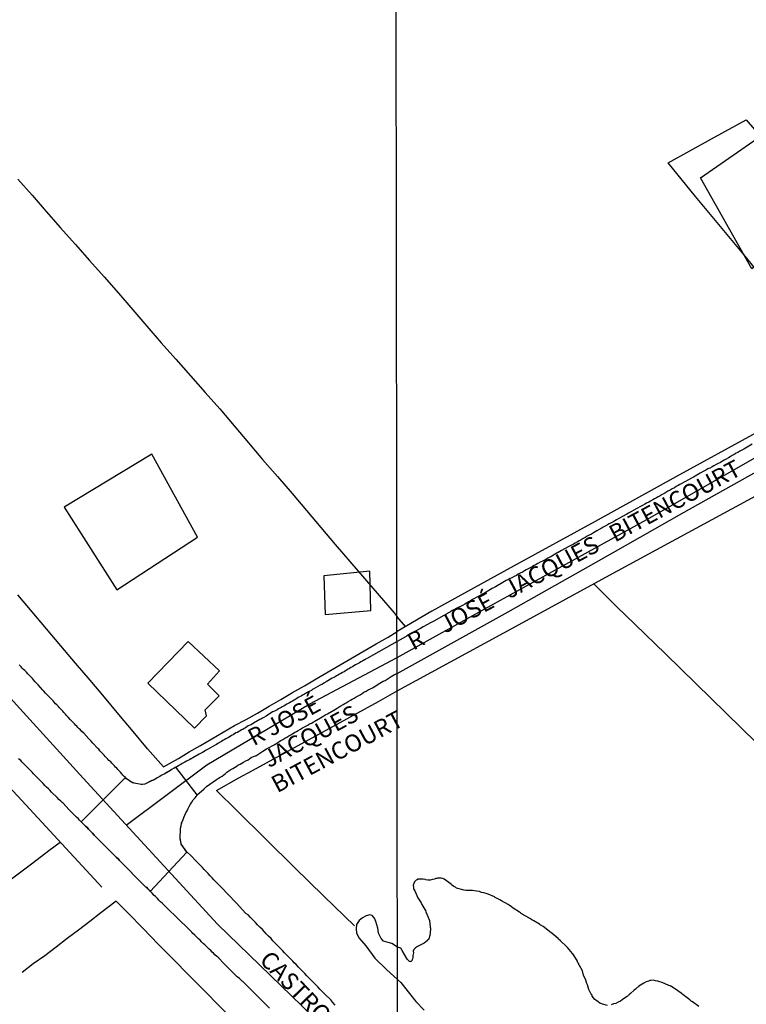
# Model space of a CAD drawing. Units: millimetres. Extents: x 185551 to 187964, y 1657657 to 1660434.
# Drawn here: x 186943 to 187049, y 1659017 to 1659161 of the extents above; entities that cross this region are included whole.
import ezdxf
from ezdxf.enums import TextEntityAlignment as Align

# ---------------------------------------------------------------- set-up
doc = ezdxf.new("R2010")
doc.units = ezdxf.units.MM
for name, color, linetype in [('EDIFICACAO_REFERENCIAL', 30, 'Continuous'), ('IMAGEM', 7, 'Continuous'), ('V-CRUZAMENTO', 1, 'Continuous'), ('V-EDIFICACAO', 2, 'Continuous'), ('V-EIXO_DE_LOGRADOURO', 3, 'Continuous'), ('V-LAGOA', 5, 'Continuous'), ('V-LOTE', 1, 'Continuous'), ('V-NOME_DOS_LOGRADOUROS', 7, 'Continuous'), ('V-QUADRA', 6, 'Continuous'), ('V-TESTADA', 5, 'Continuous'), ('X-LIMITE_1000', 7, 'Continuous')]:
    doc.layers.add(name, color=color, linetype=linetype)
picture_1 = doc.add_image_def('image1.jpg', size_in_pixel=(4020, 4626))

msp = doc.modelspace()

# ---------------------------------------------------------------- linework, layer by layer
at = {"layer": 'EDIFICACAO_REFERENCIAL'}
for points in [[(187042.51, 1659137.82), (187052.02, 1659144.43), (187060.08, 1659132.86), (187049.95, 1659124.6)], [(186949.86, 1659089.85), (186957.5, 1659077.81), (186969.25, 1659085.5), (186962.61, 1659097.57)], [(186987.66, 1659079.85), (186987.87, 1659074.21), (186994.48, 1659074.81), (186994.35, 1659080.54)]]:
    msp.add_lwpolyline(points, close=True, dxfattribs=at)
at = {"layer": 'V-CRUZAMENTO'}
msp.add_lwpolyline([(186967.29, 1659044.68), (186967.41, 1659044.98), (186967.59, 1659045.32), (186967.76, 1659045.62), (186967.93, 1659045.96), (186968.05, 1659046.26), (186968.27, 1659046.6), (186968.46, 1659046.9), (186968.65, 1659047.24), (186968.91, 1659047.52), (186969.21, 1659047.92), (186969.21, 1659047.94), (186966.12, 1659051.98), (186966.03, 1659051.93), (186965.82, 1659051.8), (186965.56, 1659051.68), (186965.2, 1659051.4), (186964.86, 1659051.24), (186964.41, 1659050.99), (186964.19, 1659050.86), (186963.98, 1659050.76), (186963.76, 1659050.63), (186963.6, 1659050.52), (186963.38, 1659050.42), (186962.97, 1659050.14), (186962.58, 1659050.01), (186961.59, 1659049.52), (186961.06, 1659049.46), (186959.8, 1659049.72), (186959.22, 1659050.08), (186958.75, 1659050.46), (186952.32, 1659044.02), (186952.56, 1659043.78), (186952.75, 1659043.61), (186952.98, 1659043.42), (186953.2, 1659043.18), (186953.41, 1659042.97), (186953.69, 1659042.69), (186953.97, 1659042.39), (186954.24, 1659042.11), (186954.68, 1659041.66), (186954.86, 1659041.45), (186955.7, 1659040.64), (186955.97, 1659040.32), (186956.25, 1659040.06), (186956.53, 1659039.77), (186956.66, 1659039.64), (186957.49, 1659038.85), (186957.76, 1659038.57), (186957.87, 1659038.46), (186961.67, 1659034.59), (186961.83, 1659034.5), (186962.03, 1659034.26), (186962.23, 1659034.06), (186962.4, 1659033.9), (186967.72, 1659039.62), (186966.9, 1659040.76), (186966.82, 1659041.18), (186966.72, 1659041.66), (186966.75, 1659042.16), (186966.77, 1659042.46), (186966.77, 1659043.02), (186966.88, 1659043.44), (186966.96, 1659043.83), (186967.16, 1659044.38)], close=True, dxfattribs=at)
at = {"layer": 'V-EDIFICACAO'}
msp.add_lwpolyline([(186967.9, 1659070.31), (186962.03, 1659064.24), (186968.82, 1659057.68), (186970.59, 1659059.48), (186970.37, 1659060.32), (186972.4, 1659062.36), (186970.74, 1659064.08), (186972.48, 1659066.01), (186967.9, 1659070.31)], close=True, dxfattribs=at)
at = {"layer": 'V-EIXO_DE_LOGRADOURO'}
for points in [[(186758.33, 1659321.87), (186765.21, 1659309.62), (186771.38, 1659298.2), (186777.35, 1659286.03), (186783.17, 1659273.41), (186787.34, 1659263.35), (186805.32, 1659227.19), (186819.89, 1659201.25), (186836.57, 1659177.82), (186854.95, 1659155.79), (186874.14, 1659133.86), (186893.83, 1659113.14), (186913.52, 1659092.42), (186933.21, 1659071.7), (186952.6, 1659050.37), (186972.19, 1659029.14), (186990.67, 1659011.23), (186998.39, 1659003.45)], [(186998.32, 1659067.99), (187011.96, 1659075.56), (187034.67, 1659088.09), (187054.92, 1659099.63), (187078.12, 1659112.38), (187084.26, 1659115.53), (187088.96, 1659117.75)], [(186958.88, 1659043.56), (186970.63, 1659052.34), (186985.6, 1659061.22), (186998.32, 1659067.99)]]:
    msp.add_lwpolyline(points, dxfattribs=at)
at = {"layer": 'V-LAGOA'}
for points in [[(187028.97, 1659017.26), (187028.21, 1659017.48), (187028.12, 1659017.52), (187027.84, 1659017.63), (187027.58, 1659017.8), (187027.26, 1659018.03), (187027.11, 1659018.17), (187026.72, 1659018.64), (187026.7, 1659018.7), (187026.7, 1659018.79), (187026.66, 1659018.83), (187026.64, 1659018.87), (187026.62, 1659018.91), (187026.59, 1659018.94), (187026.25, 1659019.63), (187026.06, 1659020.31), (187026, 1659020.39), (187025.95, 1659020.5), (187025.89, 1659020.65), (187025.8, 1659020.95), (187025.44, 1659021.68), (187025.29, 1659022.32), (187024.87, 1659023.09), (187024.8, 1659023.22), (187024.78, 1659023.37), (187024.69, 1659023.43), (187024.67, 1659023.45), (187024.58, 1659023.64), (187024.52, 1659023.77), (187024.52, 1659023.82), (187023.88, 1659024.8), (187023.85, 1659024.84), (187023.11, 1659025.72), (187022.98, 1659025.87), (187022.12, 1659026.68), (187021.82, 1659026.96), (187021.76, 1659027.03), (187020.88, 1659027.75), (187020.58, 1659028.01), (187020.52, 1659028.06), (187019.6, 1659028.76), (187019.23, 1659029), (187019.21, 1659029), (187019.06, 1659029.13), (187018.25, 1659029.6), (187017.95, 1659029.77), (187017.63, 1659029.96), (187017.56, 1659030), (187017.48, 1659030.05), (187016.54, 1659030.6), (187016.51, 1659030.62), (187016.47, 1659030.64), (187016.4, 1659030.69), (187016.34, 1659030.73), (187016.28, 1659030.77), (187016.15, 1659030.86), (187015.21, 1659031.46), (187014.97, 1659031.65), (187014.63, 1659031.89), (187014.48, 1659031.97), (187013.54, 1659032.53), (187013.28, 1659032.68), (187012.9, 1659032.87), (187012.6, 1659033.02), (187012.51, 1659033.09), (187011.57, 1659033.47), (187011.27, 1659033.58), (187010.93, 1659033.69), (187010.63, 1659033.75), (187010.3, 1659033.86), (187009.9, 1659033.94), (187009.6, 1659033.99), (187009.3, 1659034.01), (187009, 1659034.03), (187008.7, 1659034.03), (187008.4, 1659034.03), (187008.1, 1659034.07), (187006.95, 1659034.38), (187006.86, 1659034.46), (187006.84, 1659034.52), (187006.7, 1659034.56), (187006.6, 1659034.63), (187006.26, 1659034.86), (187006.17, 1659034.93), (187005.19, 1659035.68), (187004.99, 1659035.76), (187004.76, 1659035.8), (187004.42, 1659035.83), (187004.2, 1659035.83), (187004.12, 1659035.78), (187003.95, 1659035.78), (187003.78, 1659035.7), (187003.48, 1659035.61), (187003.13, 1659035.53), (187002.79, 1659035.53), (187002.47, 1659035.57), (187002.45, 1659035.61), (187002.11, 1659035.66), (187001.76, 1659035.7), (187001.48, 1659035.7), (187001.42, 1659035.66), (187001.42, 1659035.66), (187001.31, 1659035.66), (187001.29, 1659035.59), (187001.18, 1659035.59), (187001.12, 1659035.55), (187000.84, 1659035.27), (187000.77, 1659035.04), (187000.67, 1659034.82), (187000.69, 1659034.48), (187000.73, 1659034.28), (187000.8, 1659034.14), (187000.88, 1659033.97), (187001.18, 1659033.32), (187001.36, 1659032.98), (187001.82, 1659032.21), (187001.92, 1659032), (187002.36, 1659031.27), (187002.47, 1659031.1), (187002.53, 1659031.03), (187002.51, 1659030.99), (187002.52, 1659030.93), (187002.81, 1659030.22), (187003.03, 1659029.64), (187003.15, 1659028.74), (187003.15, 1659028.59), (187003.19, 1659028.59), (187003.19, 1659028.4), (187003.08, 1659027.45), (187002.94, 1659027), (187002.96, 1659026.96), (187002.77, 1659026.84), (187002.77, 1659026.75), (187002.7, 1659026.7), (187002.49, 1659026.54), (187002.27, 1659026.36), (187001.68, 1659026.05), (187001.59, 1659026), (187001.29, 1659025.85), (187000.99, 1659025.66), (187000.75, 1659025.44), (187000.67, 1659025.21), (187000.7, 1659024.97), (187000.63, 1659024.55), (187000.63, 1659024.25), (187000.55, 1659024.08), (187000.46, 1659023.8), (187000.41, 1659023.71), (187000.28, 1659023.69), (187000.28, 1659023.65), (187000.14, 1659023.67), (187000, 1659023.84), (186999.94, 1659023.86), (186999.85, 1659023.99), (186999.75, 1659024.12), (186999.07, 1659025.3), (186998.86, 1659025.62), (186998.37, 1659025.78), (186997.57, 1659026.32), (186997, 1659026.43), (186996.36, 1659026.67), (186995.99, 1659027.02), (186995.63, 1659027.83), (186995.53, 1659028.53), (186995.23, 1659029.53), (186995.03, 1659029.98), (186994.67, 1659030.4), (186994.34, 1659030.49), (186993.8, 1659030.33), (186993.29, 1659030.05), (186992.8, 1659029.68), (186992.42, 1659029.06), (186992.36, 1659028.42), (186992.42, 1659027.81), (186992.8, 1659027.06), (186993.79, 1659025.96), (186995.06, 1659024.15), (186996.81, 1659022.46), (186998.37, 1659021.04), (186998.85, 1659020.63), (187000.11, 1659019.01), (187001.03, 1659017.84), (187002.24, 1659016.61)], [(187042.23, 1659017.14), (187041.3, 1659017.82), (187041.26, 1659017.84), (187041.2, 1659017.88), (187041.13, 1659017.93), (187040.94, 1659018.08), (187039.98, 1659018.81), (187039.72, 1659019.02), (187039.66, 1659019.06), (187038.71, 1659019.73), (187038.33, 1659019.98), (187038.05, 1659020.13), (187037.9, 1659020.18), (187036.92, 1659020.63), (187036.58, 1659020.73), (187036.28, 1659020.82), (187035.93, 1659020.88), (187035.59, 1659020.95), (187035.25, 1659020.93), (187035.12, 1659020.91), (187035.08, 1659020.86), (187034.91, 1659020.82), (187034.56, 1659020.71), (187034.22, 1659020.54), (187033.52, 1659020.09), (187033.49, 1659020.07), (187033.44, 1659020.01), (187033.28, 1659019.88), (187033.23, 1659019.81), (187033.19, 1659019.79), (187033.02, 1659019.64), (187032.85, 1659019.51), (187032.29, 1659019.02), (187032.16, 1659018.91), (187032.16, 1659018.89), (187032.08, 1659018.85), (187031.99, 1659018.74), (187031.95, 1659018.72), (187031.89, 1659018.7), (187031.8, 1659018.61), (187031.57, 1659018.42), (187031.07, 1659018.08), (187030.84, 1659017.91), (187030.49, 1659017.74), (187030.15, 1659017.59), (187029.81, 1659017.5), (187029.81, 1659017.5), (187029.47, 1659017.37)]]:
    msp.add_lwpolyline(points, dxfattribs=at)
at = {"layer": 'V-LOTE'}
for points in [[(187052.58, 1659122), (187048.82, 1659126.65), (187041.74, 1659135.12), (187037.78, 1659140.01), (187044.08, 1659143.51), (187049.15, 1659146.27), (187056.44, 1659137.78), (187063.05, 1659129.62), (187069.7, 1659121.41), (187075.34, 1659114.54)], [(186943.09, 1659137.66), (186945.18, 1659135.3), (186947.26, 1659132.92), (186949.34, 1659130.54), (186951.45, 1659128.16), (186953.56, 1659125.78), (186955.67, 1659123.4), (186957.76, 1659121.02), (186959.83, 1659118.62), (186961.91, 1659116.22), (186964, 1659113.81), (186966.09, 1659111.4), (186968.23, 1659108.99), (186970.37, 1659106.58), (186972.51, 1659104.17), (186974.59, 1659101.71), (186976.67, 1659099.25), (186978.75, 1659096.79), (186980.89, 1659094.33), (186983.03, 1659091.87), (186985.12, 1659089.39), (186987.21, 1659086.91), (186989.3, 1659084.43), (186991.43, 1659081.95), (186993.56, 1659079.47), (186995.72, 1659076.99), (186997.88, 1659074.49), (186998.31, 1659073.89)], [(187085.84, 1659120.41), (187073.17, 1659113.32), (187062.04, 1659107.07), (187050.61, 1659100.69), (187038.88, 1659094.27), (187027.15, 1659087.76), (187015.29, 1659081.25), (187003.39, 1659074.74), (186998.31, 1659071.77)], [(186998.32, 1659063.12), (187016.61, 1659073.06), (187029.24, 1659079.95), (187041.87, 1659086.8), (187054.58, 1659093.69), (187067.29, 1659100.58), (187075.86, 1659105.34)], [(187026.96, 1659078.7), (187030.26, 1659075.4), (187032.96, 1659072.78), (187037.37, 1659068.52), (187041.8, 1659064.2), (187046.23, 1659059.88), (187050.66, 1659055.56)], [(186964.31, 1659052.02), (186962.01, 1659054.68), (186959.92, 1659057.18), (186957.83, 1659059.68), (186955.74, 1659062.18), (186953.62, 1659064.67), (186951.5, 1659067.16), (186949.38, 1659069.65), (186947.29, 1659072.13), (186945.2, 1659074.61), (186943.13, 1659077.09)], [(186999.53, 1659072.48), (186998.31, 1659073.89)], [(186964.31, 1659052.02), (186966.5, 1659053.25), (186968.07, 1659054.21), (186969.72, 1659055.17), (186971.37, 1659056.13), (186973.02, 1659057.09), (186974.67, 1659058.05), (186976.33, 1659058.95), (186977.99, 1659059.85), (186979.69, 1659060.86), (186981.39, 1659061.87), (186983.09, 1659062.88), (186984.82, 1659063.84), (186986.55, 1659064.87), (186988.28, 1659065.9), (186990.03, 1659066.91), (186991.78, 1659067.92), (186993.53, 1659068.93), (186995.28, 1659069.94), (186997.03, 1659070.95), (186998.31, 1659071.77)], [(186972.02, 1659048.59), (186975.28, 1659050.44), (186977.26, 1659051.5), (186979.3, 1659052.62), (186981.34, 1659053.74), (186983.38, 1659054.86), (186985.42, 1659055.98), (186987.46, 1659057.1), (186989.5, 1659058.22), (186991.54, 1659059.34), (186993.58, 1659060.46), (186995.62, 1659061.58), (186997.66, 1659062.7), (186998.32, 1659063.12)], [(186933.61, 1659057.96), (186936.02, 1659055.33), (186938.38, 1659052.81), (186940.74, 1659050.29), (186943.1, 1659047.77), (186945.44, 1659045.24), (186947.78, 1659042.71), (186950.12, 1659040.18), (186952.46, 1659037.64), (186954.8, 1659035.1), (186955.33, 1659034.53)], [(186992.1, 1659028.88), (186987.68, 1659033.22), (186983.41, 1659037.37), (186979.21, 1659041.52), (186975.01, 1659045.67), (186972.02, 1659048.59)], [(186936.65, 1659031.48), (186940.66, 1659034.55), (186942.98, 1659036.31), (186945.3, 1659038.07), (186947.62, 1659039.83), (186949.28, 1659041.08)], [(186957.41, 1659032.49), (186955.2, 1659030.77), (186953.57, 1659029.52), (186951.94, 1659028.27), (186950.31, 1659027.02), (186948.68, 1659025.77), (186947.05, 1659024.52), (186945.36, 1659023.34), (186943.75, 1659022.1)], [(186957.41, 1659032.49), (186959.15, 1659030.75), (186961.36, 1659028.5), (186963.56, 1659026.23), (186965.76, 1659023.96), (186968, 1659021.69), (186970.29, 1659019.42), (186972.54, 1659017.13), (186974.79, 1659014.84), (186977.1, 1659012.55), (186979.37, 1659010.23), (186981.64, 1659007.91), (186983.91, 1659005.59), (186986.25, 1659003.27), (186988.59, 1659000.95), (186990.93, 1658998.63), (186993.2, 1658996.31), (186995.47, 1658993.99), (186997.77, 1658991.67), (186998.41, 1658991.08)]]:
    msp.add_lwpolyline(points, dxfattribs=at)
at = {"layer": 'V-QUADRA'}
for points in [[(187050.02, 1659099.03), (187049.06, 1659098.45), (187048.8, 1659098.32), (187048.52, 1659098.17), (187048.22, 1659098), (187047.92, 1659097.83), (187047.68, 1659097.72), (187047.41, 1659097.55), (187047.11, 1659097.38), (187046.81, 1659097.18), (187046.55, 1659097.03), (187046.23, 1659096.88), (187045.95, 1659096.71), (187045.67, 1659096.56), (187045.4, 1659096.39), (187045.05, 1659096.22), (187044.77, 1659096.07), (187044.45, 1659095.88), (187044.17, 1659095.73), (187043.85, 1659095.56), (187043.55, 1659095.43), (187043.25, 1659095.26), (187042.96, 1659095.09), (187042.44, 1659094.81), (187041.48, 1659094.23), (187041.2, 1659094.1), (187040.75, 1659093.87), (187039.68, 1659093.25), (187039.49, 1659093.16), (187039.25, 1659093.03), (187038.97, 1659092.86), (187038.69, 1659092.69), (187038.37, 1659092.52), (187038.07, 1659092.35), (187037.73, 1659092.18), (187037.45, 1659092.02), (187037.13, 1659091.83), (187036.89, 1659091.7), (187036.62, 1659091.53), (187036.32, 1659091.38), (187036.06, 1659091.21), (187035.78, 1659091.06), (187035.55, 1659090.91), (187035.22, 1659090.76), (187034.95, 1659090.61), (187034.65, 1659090.44), (187034.65, 1659090.44), (187034.39, 1659090.29), (187034.05, 1659090.12), (187033.75, 1659089.95), (187033.24, 1659089.65), (187032.01, 1659088.97), (187031.78, 1659088.86), (187030.6, 1659088.2), (187030.28, 1659088.02), (187030.02, 1659087.87), (187029.72, 1659087.7), (187029.48, 1659087.59), (187029.21, 1659087.42), (187028.93, 1659087.27), (187028.61, 1659087.08), (187028.33, 1659086.93), (187028.01, 1659086.74), (187027.73, 1659086.59), (187027.41, 1659086.4), (187027.17, 1659086.29), (187026.9, 1659086.12), (187026.6, 1659085.94), (187026.3, 1659085.77), (187026, 1659085.62), (187025.7, 1659085.47), (187025.4, 1659085.3), (187025.14, 1659085.13), (187024.84, 1659084.96), (187024.59, 1659084.83), (187024.24, 1659084.64), (187023.98, 1659084.49), (187023.69, 1659084.32), (187023.22, 1659084.08), (187022.25, 1659083.53), (187021.76, 1659083.27), (187021.72, 1659083.25), (187020.62, 1659082.59), (187020.56, 1659082.56), (187020.26, 1659082.43), (187019.96, 1659082.26), (187019.7, 1659082.11), (187019.4, 1659081.96), (187019.13, 1659081.83), (187018.81, 1659081.64), (187018.57, 1659081.51), (187018.29, 1659081.36), (187018.01, 1659081.23), (187017.69, 1659081.04), (187017.39, 1659080.89), (187017.13, 1659080.76), (187016.88, 1659080.59), (187016.56, 1659080.42), (187016.24, 1659080.25), (187015.95, 1659080.1), (187015.68, 1659079.93), (187015.36, 1659079.78), (187015.04, 1659079.59), (187014.78, 1659079.46), (187014.52, 1659079.31), (187014.22, 1659079.16), (187013.73, 1659078.88), (187012.66, 1659078.24), (187012.64, 1659078.24), (187012.14, 1659078), (187011.03, 1659077.34), (187010.76, 1659077.21), (187010.49, 1659077.06), (187010.24, 1659076.91), (187009.92, 1659076.74), (187009.6, 1659076.55), (187009.3, 1659076.4), (187009, 1659076.22), (187008.72, 1659076.07), (187008.44, 1659075.9), (187008.16, 1659075.75), (187007.84, 1659075.56), (187007.54, 1659075.41), (187007.22, 1659075.26), (187006.94, 1659075.11), (187006.6, 1659074.92), (187006.36, 1659074.79), (187006.09, 1659074.62), (187005.81, 1659074.47), (187005.49, 1659074.28), (187005.02, 1659074.02), (187003.75, 1659073.32), (187003.3, 1659073.08), (187002.13, 1659072.42), (187001.72, 1659072.2), (187001.42, 1659072.03), (187001.12, 1659071.86), (187000.84, 1659071.73), (187000.52, 1659071.54), (187000.26, 1659071.39), (186999.97, 1659071.21), (186999.88, 1659071.17), (186999.81, 1659071.13), (186999.75, 1659071.11), (186999.68, 1659071.07), (186999.62, 1659071.04), (186998.32, 1659070.3), (186994.1, 1659067.91), (186994.1, 1659067.9), (186994.06, 1659067.88), (186993.93, 1659067.84), (186993.87, 1659067.77), (186993.71, 1659067.73), (186993.65, 1659067.67), (186993.61, 1659067.64), (186993.57, 1659067.62), (186993.52, 1659067.6), (186993.46, 1659067.56), (186993.27, 1659067.45), (186993.06, 1659067.33), (186992.84, 1659067.2), (186992.67, 1659067.11), (186992.48, 1659066.98), (186992.25, 1659066.88), (186992.03, 1659066.75), (186991.82, 1659066.62), (186991.58, 1659066.49), (186991.39, 1659066.36), (186991.18, 1659066.28), (186990.96, 1659066.13), (186990.79, 1659066.02), (186990.6, 1659065.89), (186990.37, 1659065.77), (186990.15, 1659065.64), (186989.94, 1659065.55), (186989.7, 1659065.38), (186989.51, 1659065.3), (186989.32, 1659065.17), (186989.11, 1659065.04), (186988.89, 1659064.94), (186987.98, 1659064.4), (186987.68, 1659064.25), (186987.46, 1659064.1), (186987.14, 1659063.95), (186986.12, 1659063.33), (186985.95, 1659063.25), (186985.9, 1659063.2), (186985.84, 1659063.16), (186985.63, 1659063.08), (186985.41, 1659062.95), (186985.2, 1659062.84), (186985.01, 1659062.73), (186984.82, 1659062.61), (186984.56, 1659062.48), (186984.35, 1659062.35), (186984.13, 1659062.24), (186983.94, 1659062.12), (186983.75, 1659062.01), (186983.56, 1659061.88), (186983.32, 1659061.75), (186983.11, 1659061.62), (186982.89, 1659061.5), (186982.68, 1659061.37), (186982.47, 1659061.28), (186982.27, 1659061.15), (186982.04, 1659061.03), (186981.83, 1659060.9), (186981.61, 1659060.79), (186981.44, 1659060.66), (186981.27, 1659060.58), (186981.08, 1659060.47), (186980.87, 1659060.34), (186980.67, 1659060.26), (186980.48, 1659060.13), (186980.25, 1659060.05), (186980.18, 1659060.03), (186979.27, 1659059.4), (186978.92, 1659059.23), (186978.71, 1659059.11), (186978.5, 1659058.98), (186978.35, 1659058.92), (186977.43, 1659058.38), (186977.09, 1659058.17), (186976.87, 1659058.1), (186976.66, 1659057.99), (186976.43, 1659057.85), (186976.25, 1659057.74), (186976.06, 1659057.63), (186975.85, 1659057.5), (186975.68, 1659057.42), (186975.49, 1659057.29), (186975.3, 1659057.18), (186975.08, 1659057.06), (186974.87, 1659056.97), (186974.67, 1659056.84), (186974.44, 1659056.71), (186974.23, 1659056.59), (186974.01, 1659056.46), (186973.8, 1659056.33), (186973.59, 1659056.24), (186973.39, 1659056.12), (186973.16, 1659055.99), (186972.97, 1659055.86), (186972.78, 1659055.75), (186972.58, 1659055.63), (186972.43, 1659055.54), (186972.24, 1659055.43), (186972.24, 1659055.43), (186972.03, 1659055.31), (186971.84, 1659055.22), (186971.73, 1659055.16), (186970.72, 1659054.58), (186970.43, 1659054.41), (186970.23, 1659054.28), (186970, 1659054.15), (186969.79, 1659054.05), (186969.51, 1659053.9), (186968.61, 1659053.34), (186968.4, 1659053.26), (186968.34, 1659053.21), (186968.29, 1659053.19), (186968.08, 1659053.08), (186967.87, 1659052.96), (186967.65, 1659052.85), (186967.44, 1659052.74), (186967.25, 1659052.62), (186967.05, 1659052.53), (186966.86, 1659052.4), (186966.67, 1659052.3), (186966.48, 1659052.19), (186966.24, 1659052.06), (186966.03, 1659051.93), (186965.82, 1659051.8), (186965.56, 1659051.68), (186965.39, 1659051.55), (186965.22, 1659051.46), (186965, 1659051.31), (186964.83, 1659051.23), (186964.64, 1659051.12), (186964.41, 1659050.99), (186964.19, 1659050.86), (186963.98, 1659050.76), (186963.76, 1659050.63), (186963.6, 1659050.52), (186963.38, 1659050.42), (186963.19, 1659050.29), (186963.04, 1659050.2), (186962.85, 1659050.1), (186962.66, 1659050.04), (186962.63, 1659050.04), (186961.59, 1659049.52), (186961.25, 1659049.48), (186961.05, 1659049.46), (186960.05, 1659049.67), (186959.83, 1659049.76), (186959.58, 1659049.86), (186959.37, 1659049.99), (186959.15, 1659050.14), (186958.94, 1659050.31), (186958.77, 1659050.48), (186958.6, 1659050.65), (186958.41, 1659050.85), (186958.26, 1659051.04), (186958.06, 1659051.25), (186957.89, 1659051.42), (186957.68, 1659051.66), (186957.51, 1659051.83), (186957.34, 1659052), (186957.17, 1659052.19), (186956.97, 1659052.38), (186956.81, 1659052.57), (186956.63, 1659052.77), (186956.38, 1659052.98), (186956.21, 1659053.17), (186956.04, 1659053.34), (186955.84, 1659053.56), (186955.69, 1659053.73), (186955.46, 1659053.99), (186955.31, 1659054.15), (186955.07, 1659054.39), (186954.88, 1659054.6), (186954.74, 1659054.73), (186954.03, 1659055.5), (186953.77, 1659055.8), (186953.52, 1659056.06), (186953.46, 1659056.14), (186952.7, 1659056.93), (186952.45, 1659057.19), (186952.22, 1659057.42), (186952.05, 1659057.59), (186951.83, 1659057.79), (186951.68, 1659057.95), (186951.51, 1659058.12), (186951.34, 1659058.32), (186951.08, 1659058.59), (186950.91, 1659058.76), (186950.74, 1659058.96), (186950.46, 1659059.26), (186950.21, 1659059.54), (186950.04, 1659059.72), (186949.8, 1659059.96), (186949.65, 1659060.13), (186949.42, 1659060.37), (186949.18, 1659060.65), (186949.03, 1659060.81), (186948.8, 1659061.05), (186948.61, 1659061.24), (186948.42, 1659061.46), (186948.42, 1659061.46), (186948.24, 1659061.65), (186948.16, 1659061.73), (186947.43, 1659062.5), (186947.16, 1659062.78), (186946.9, 1659063.08), (186946.75, 1659063.21), (186946.05, 1659063.99), (186945.81, 1659064.25), (186945.64, 1659064.44), (186945.41, 1659064.7), (186945.23, 1659064.89), (186945, 1659065.13), (186944.85, 1659065.3), (186944.59, 1659065.58), (186944.36, 1659065.81), (186944.13, 1659066.07), (186943.95, 1659066.21), (186943.76, 1659066.41), (186943.59, 1659066.62), (186943.33, 1659066.88)], [(186989.32, 1659017.33), (186988.95, 1659017.71), (186988.68, 1659018.08), (186988.68, 1659018.1), (186987.78, 1659018.95), (186987.37, 1659019.36), (186987.08, 1659019.65), (186986.78, 1659019.98), (186986.39, 1659020.39), (186986.09, 1659020.68), (186985.8, 1659020.98), (186985.47, 1659021.32), (186985.2, 1659021.6), (186984.9, 1659021.92), (186984.6, 1659022.22), (186984.22, 1659022.61), (186983.96, 1659022.86), (186983.62, 1659023.25), (186983.36, 1659023.5), (186983.13, 1659023.74), (186982.34, 1659024.54), (186981.95, 1659024.97), (186981.65, 1659025.29), (186981.51, 1659025.42), (186980.65, 1659026.27), (186980.24, 1659026.7), (186979.97, 1659027.02), (186979.58, 1659027.39), (186979.28, 1659027.73), (186979, 1659028), (186978.71, 1659028.34), (186978.34, 1659028.71), (186978.02, 1659029.03), (186977.7, 1659029.39), (186977.28, 1659029.82), (186977, 1659030.1), (186976.62, 1659030.48), (186976.32, 1659030.67), (186976.3, 1659030.69), (186975.4, 1659031.72), (186974.99, 1659032.14), (186974.76, 1659032.36), (186973.86, 1659033.32), (186973.45, 1659033.75), (186973.05, 1659034.15), (186972.75, 1659034.47), (186972.37, 1659034.86), (186972.05, 1659035.18), (186971.66, 1659035.58), (186971.39, 1659035.88), (186971.13, 1659036.18), (186970.81, 1659036.48), (186970.53, 1659036.78), (186970.25, 1659037.08), (186969.98, 1659037.38), (186969.68, 1659037.67), (186969.36, 1659037.99), (186969.17, 1659038.19), (186968.25, 1659039.17), (186967.8, 1659039.55), (186967.72, 1659039.62), (186967.56, 1659039.84), (186966.94, 1659040.71), (186966.88, 1659040.88), (186966.82, 1659041.18), (186966.75, 1659041.52), (186966.73, 1659041.82), (186966.75, 1659042.16), (186966.77, 1659042.46), (186966.77, 1659042.8), (186966.79, 1659043.1), (186966.88, 1659043.44), (186966.94, 1659043.74), (186967.05, 1659044.08), (186967.16, 1659044.38), (186967.29, 1659044.68), (186967.41, 1659044.98), (186967.59, 1659045.32), (186967.76, 1659045.62), (186967.93, 1659045.96), (186968.05, 1659046.26), (186968.05, 1659046.26), (186968.27, 1659046.6), (186968.46, 1659046.9), (186968.65, 1659047.24), (186968.91, 1659047.52), (186969.21, 1659047.92), (186969.21, 1659047.94), (186970.17, 1659048.77), (186970.2, 1659048.8), (186970.58, 1659049.18), (186971.54, 1659049.84), (186972.01, 1659050.18), (186972.3, 1659050.37), (186972.56, 1659050.52), (186972.84, 1659050.7), (186973.12, 1659050.89), (186973.33, 1659051.08), (186973.54, 1659051.27), (186973.84, 1659051.46), (186974.12, 1659051.66), (186974.4, 1659051.8), (186974.65, 1659051.95), (186974.91, 1659052.1), (186975.16, 1659052.27), (186975.47, 1659052.44), (186975.7, 1659052.59), (186975.98, 1659052.72), (186976.3, 1659052.91), (186976.62, 1659053.08), (186976.87, 1659053.26), (186977.09, 1659053.38), (186977.43, 1659053.55), (186977.73, 1659053.66), (186977.75, 1659053.66), (186978.8, 1659054.32), (186979.31, 1659054.66), (186979.5, 1659054.75), (186980.42, 1659055.26), (186980.89, 1659055.56), (186981.16, 1659055.71), (186981.4, 1659055.86), (186981.7, 1659056.03), (186982, 1659056.2), (186982.27, 1659056.35), (186982.55, 1659056.54), (186982.83, 1659056.71), (186983.15, 1659056.88), (186983.38, 1659057.03), (186983.66, 1659057.18), (186983.94, 1659057.35), (186984.26, 1659057.53), (186984.54, 1659057.7), (186984.86, 1659057.87), (186985.11, 1659058.02), (186985.33, 1659058.12), (186985.58, 1659058.3), (186985.84, 1659058.4), (186986.11, 1659058.57), (186986.25, 1659058.64), (186987.18, 1659059.19), (186987.68, 1659059.49), (186987.97, 1659059.66), (186988.17, 1659059.75), (186989.11, 1659060.3), (186989.6, 1659060.6), (186989.87, 1659060.79), (186990.15, 1659060.94), (186990.45, 1659061.11), (186990.7, 1659061.28), (186990.92, 1659061.37), (186991.22, 1659061.56), (186991.52, 1659061.73), (186991.79, 1659061.9), (186992.07, 1659062.05), (186992.35, 1659062.22), (186992.67, 1659062.39), (186992.93, 1659062.54), (186993.23, 1659062.71), (186993.5, 1659062.9), (186993.82, 1659063.08), (186994.12, 1659063.25), (186994.44, 1659063.42), (186994.72, 1659063.57), (186995, 1659063.7), (186995.83, 1659064.23), (186996.3, 1659064.51), (186996.58, 1659064.64), (186997.45, 1659065.19), (186997.92, 1659065.47), (186998.32, 1659065.66), (187014.48, 1659074.64), (187027.32, 1659081.83), (187040.12, 1659089.15), (187053, 1659096.39)], [(186979.74, 1659016.87), (186975.85, 1659020.77), (186975.78, 1659020.81), (186975.59, 1659021), (186975.36, 1659021.22), (186975.04, 1659021.47), (186974.76, 1659021.75), (186973.97, 1659022.54), (186973.84, 1659022.67), (186973.65, 1659022.86), (186973.39, 1659023.11), (186973.09, 1659023.39), (186972.37, 1659024.18), (186972.35, 1659024.2), (186972.09, 1659024.4), (186971.81, 1659024.65), (186971.58, 1659024.89), (186971.41, 1659025.06), (186971.19, 1659025.27), (186970.96, 1659025.5), (186970.77, 1659025.67), (186970.57, 1659025.85), (186970.32, 1659026.1), (186970.15, 1659026.28), (186969.87, 1659026.55), (186969.65, 1659026.77), (186969.42, 1659027), (186969.19, 1659027.24), (186968.89, 1659027.51), (186968.61, 1659027.77), (186968.42, 1659027.98), (186968.14, 1659028.26), (186967.84, 1659028.54), (186967.56, 1659028.81), (186966.78, 1659029.58), (186966.56, 1659029.82), (186966.31, 1659030.05), (186966, 1659030.33), (186965.18, 1659031.12), (186965.07, 1659031.23), (186964.79, 1659031.5), (186964.6, 1659031.7), (186964.32, 1659031.97), (186964.13, 1659032.17), (186963.89, 1659032.4), (186963.64, 1659032.64), (186963.42, 1659032.85), (186963.15, 1659033.13), (186962.97, 1659033.32), (186962.67, 1659033.62), (186962.52, 1659033.79), (186962.23, 1659034.06), (186962.03, 1659034.26), (186961.87, 1659034.45), (186961.74, 1659034.53), (186961.72, 1659034.56), (186961.65, 1659034.6), (186961.51, 1659034.75), (186957.87, 1659038.46), (186957.76, 1659038.57), (186957.49, 1659038.85), (186956.66, 1659039.64), (186956.53, 1659039.77), (186956.25, 1659040.06), (186955.97, 1659040.32), (186955.7, 1659040.64), (186954.86, 1659041.45), (186954.71, 1659041.62), (186954.52, 1659041.82), (186954.24, 1659042.11), (186953.97, 1659042.39), (186953.69, 1659042.69), (186953.41, 1659042.97), (186953.2, 1659043.18), (186952.98, 1659043.42), (186952.75, 1659043.61), (186952.56, 1659043.78), (186952.28, 1659044.06), (186952.09, 1659044.25), (186951.94, 1659044.47), (186951.64, 1659044.72), (186951.42, 1659044.95), (186951.12, 1659045.25), (186950.85, 1659045.53), (186950.55, 1659045.83), (186949.7, 1659046.75), (186949.7, 1659046.75), (186949.55, 1659046.87), (186949.35, 1659047.03), (186949.1, 1659047.3), (186948.84, 1659047.56), (186948.08, 1659048.29), (186947.99, 1659048.35), (186947.75, 1659048.62), (186947.56, 1659048.82), (186947.28, 1659049.09), (186947.09, 1659049.29), (186946.81, 1659049.59), (186946.6, 1659049.82), (186946.41, 1659050.02), (186946.11, 1659050.31), (186945.88, 1659050.55), (186945.68, 1659050.74), (186945.41, 1659051.04), (186945.19, 1659051.25), (186944.89, 1659051.57), (186944.61, 1659051.85), (186944.42, 1659052.06), (186944.19, 1659052.27), (186944.02, 1659052.45), (186943.76, 1659052.7), (186943.53, 1659052.94), (186943.23, 1659053.21)]]:
    msp.add_lwpolyline(points, dxfattribs=at)
at = {"layer": 'V-TESTADA'}
for points in [[(187085.84, 1659120.41), (187073.17, 1659113.32), (187062.04, 1659107.07), (187050.61, 1659100.69), (187038.88, 1659094.27), (187027.15, 1659087.76), (187015.29, 1659081.25), (187003.39, 1659074.74), (186998.31, 1659071.77)], [(186998.32, 1659063.12), (187016.61, 1659073.06), (187029.24, 1659079.95), (187041.87, 1659086.8), (187054.58, 1659093.69), (187067.29, 1659100.58), (187075.86, 1659105.34)], [(186964.31, 1659052.02), (186962.01, 1659054.68), (186959.92, 1659057.18), (186957.83, 1659059.68), (186955.74, 1659062.18), (186953.62, 1659064.67), (186951.5, 1659067.16), (186949.38, 1659069.65), (186947.29, 1659072.13), (186945.2, 1659074.61), (186943.13, 1659077.09)], [(186964.31, 1659052.02), (186966.5, 1659053.25), (186968.07, 1659054.21), (186969.72, 1659055.17), (186971.37, 1659056.13), (186973.02, 1659057.09), (186974.67, 1659058.05), (186976.33, 1659058.95), (186977.99, 1659059.85), (186979.69, 1659060.86), (186981.39, 1659061.87), (186983.09, 1659062.88), (186984.82, 1659063.84), (186986.55, 1659064.87), (186988.28, 1659065.9), (186990.03, 1659066.91), (186991.78, 1659067.92), (186993.53, 1659068.93), (186995.28, 1659069.94), (186997.03, 1659070.95), (186998.31, 1659071.77)], [(186972.02, 1659048.59), (186975.28, 1659050.44), (186977.26, 1659051.5), (186979.3, 1659052.62), (186981.34, 1659053.74), (186983.38, 1659054.86), (186985.42, 1659055.98), (186987.46, 1659057.1), (186989.5, 1659058.22), (186991.54, 1659059.34), (186993.58, 1659060.46), (186995.62, 1659061.58), (186997.66, 1659062.7), (186998.32, 1659063.12)], [(186933.61, 1659057.96), (186936.02, 1659055.33), (186938.38, 1659052.81), (186940.74, 1659050.29), (186943.1, 1659047.77), (186945.44, 1659045.24), (186947.78, 1659042.71), (186950.12, 1659040.18), (186952.46, 1659037.64), (186954.8, 1659035.1), (186955.33, 1659034.53)], [(186992.1, 1659028.88), (186987.68, 1659033.22), (186983.41, 1659037.37), (186979.21, 1659041.52), (186975.01, 1659045.67), (186972.02, 1659048.59)], [(186957.41, 1659032.49), (186959.15, 1659030.75), (186961.36, 1659028.5), (186963.56, 1659026.23), (186965.76, 1659023.96), (186968, 1659021.69), (186970.29, 1659019.42), (186972.54, 1659017.13), (186974.79, 1659014.84), (186977.1, 1659012.55), (186979.37, 1659010.23), (186981.64, 1659007.91), (186983.91, 1659005.59), (186986.25, 1659003.27), (186988.59, 1659000.95), (186990.93, 1658998.63), (186993.2, 1658996.31), (186995.47, 1658993.99), (186997.77, 1658991.67), (186998.41, 1658991.08)]]:
    msp.add_lwpolyline(points, dxfattribs=at)
at = {"layer": 'X-LIMITE_1000'}
msp.add_line((186999.99, 1657659.23), (186996.7, 1660430.68), dxfattribs=at)

# ---------------------------------------------------------------- texts
at = {"layer": 'V-NOME_DOS_LOGRADOUROS'}
for s, rotation, p in [('R    JOSÉ   JACQUES   BITENCOURT', 28.2095, (187001.05, 1659068.26)), ('R JOSÉ ', 28.2095, (186977.82, 1659054.33)), ('JACQUES ', 28.2095, (186980.02, 1659051.15)), ('BITENCOURT', 28.2095, (186981.25, 1659047.49)), ('CASTRO', 314, (186977.59, 1659023.22))]:
    msp.add_text(s, height=2.5, rotation=rotation, dxfattribs=at).set_placement(p, align=Align.BOTTOM_LEFT)

# ---------------------------------------------------------------- referenced raster images: frames only (the image files are external)
at = {"layer": 'IMAGEM'}
image = msp.add_image(picture_1, insert=(185550.84, 1657657.48), size_in_units=(2413.02, 2776.77), dxfattribs=at)
image.dxf.flags = 7

doc.saveas('drawing.dxf')
